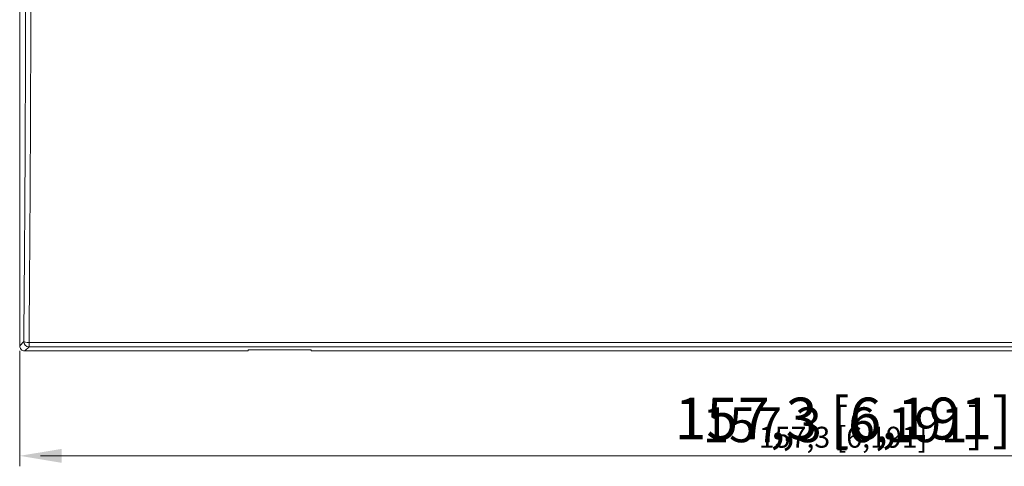
# Model space of a CAD drawing. Units: millimetres. Extents: x 0 to 433, y -23 to 127.
# Drawn here: x 205 to 299, y -12 to 31 of the extents above; entities that cross this region are included whole.
import ezdxf

# ---------------------------------------------------------------- set-up
doc = ezdxf.new("R2010")
doc.units = ezdxf.units.MM
for name, color, linetype, lineweight in [('Dimensions', 7, 'Continuous', 15), ('Dimensions @ 1', 7, 'Continuous', 15), ('Dimensions @ 1.6667', 7, 'Continuous', 15), ('Dimensions @ 2', 7, 'Continuous', 15), ('Visible (ISO)', 7, 'Continuous', 15), ('Visible Narrow (ISO)', 7, 'Continuous', 15)]:
    doc.layers.add(name, color=color, linetype=linetype, lineweight=lineweight)
doc.styles.add('titelhoek', font='arial.ttf')
doc.dimstyles.get("Standard").update_dxf_attribs({"dimtxt": 2, "dimasz": 2, "dimexe": 0.5, "dimexo": 0.5, "dimgap": 0.5, "dimtad": 1, "dimtxsty": 'titelhoek', "dimcen": 0, "dimadec": 0, "dimazin": 2, "dimtfac": 1, "dimtofl": 0, "dimtmove": 0, "dimatfit": 3, "dimfxl": 0, "dimtolj": 1, "dimtzin": 0, "dimarcsym": 0})

# ---------------------------------------------------------------- blocks, each defined once
blk = doc.blocks.new('*D35')
at = {"layer": 'Defpoints', "color": 0, "transparency": 16777216}
for p in [(205.047, -0.137), (362.307, -0.137), (362.307, -10.665)]:
    blk.add_point(p, dxfattribs=at)
at = {"layer": 'Dimensions', "color": 0, "linetype": 'ByBlock', "lineweight": -2, "transparency": 16777216}
for p, q in [((205.047, -0.637), (205.047, -11.165)), ((362.307, -0.637), (362.307, -11.165)), ((207.047, -10.665), (360.307, -10.665))]:
    blk.add_line(p, q, dxfattribs=at)
at = {"layer": 'Dimensions', "color": 0, "transparency": 16777216}
for points in [[(207.047, -10.332), (207.047, -10.999), (205.047, -10.665)], [(360.307, -10.332), (360.307, -10.999), (362.307, -10.665)]]:
    blk.add_solid(points, dxfattribs=at)
at = {"layer": 'Dimensions', "color": 0, "transparency": 16777216, "insert": (283.677, -8.884), "char_height": 2, "attachment_point": 5, "style": 'titelhoek'}
blk.add_mtext('\\A1;157,3 [6,191]', dxfattribs=at)
blk = doc.blocks.new('*D45')
at = {"layer": 'Defpoints', "color": 0, "transparency": 16777216}
for p in [(205.047, -0.137), (362.307, -0.137), (362.307, -10.665)]:
    blk.add_point(p, dxfattribs=at)
at = {"layer": 'Dimensions', "color": 0, "linetype": 'ByBlock', "lineweight": -2, "transparency": 16777216}
for p, q in [((205.047, -1.137), (205.047, -11.665)), ((362.307, -1.137), (362.307, -11.665)), ((209.047, -10.665), (358.307, -10.665))]:
    blk.add_line(p, q, dxfattribs=at)
at = {"layer": 'Dimensions', "color": 0, "transparency": 16777216}
for points in [[(209.047, -9.999), (209.047, -11.332), (205.047, -10.665)], [(358.307, -9.999), (358.307, -11.332), (362.307, -10.665)]]:
    blk.add_solid(points, dxfattribs=at)
at = {"layer": 'Dimensions', "color": 0, "transparency": 16777216, "insert": (283.677, -7.102), "char_height": 4, "attachment_point": 5, "style": 'titelhoek'}
blk.add_mtext('\\A1;157,3 [6,191]', dxfattribs=at)
blk = doc.blocks.new('*D52')
at = {"layer": 'Defpoints', "color": 0, "transparency": 16777216}
for p in [(205.047, -0.137), (362.307, -0.137), (362.307, -10.665)]:
    blk.add_point(p, dxfattribs=at)
at = {"layer": 'Dimensions', "color": 0, "linetype": 'ByBlock', "lineweight": -2, "transparency": 16777216}
for p, q in [((205.047, -0.971), (205.047, -11.499)), ((362.307, -0.971), (362.307, -11.499)), ((208.38, -10.665), (358.973, -10.665))]:
    blk.add_line(p, q, dxfattribs=at)
at = {"layer": 'Dimensions', "color": 0, "transparency": 16777216}
for points in [[(208.38, -10.11), (208.38, -11.221), (205.047, -10.665)], [(358.973, -10.11), (358.973, -11.221), (362.307, -10.665)]]:
    blk.add_solid(points, dxfattribs=at)
at = {"layer": 'Dimensions', "color": 0, "transparency": 16777216, "insert": (283.677, -7.696), "char_height": 3.33333, "attachment_point": 5, "style": 'titelhoek'}
blk.add_mtext('\\A1;157,3 [6,191]', dxfattribs=at)
blk = doc.blocks.new('*U59')
at = {"layer": 'Dimensions @ 1'}
dim = blk.add_linear_dim(base=(362.307, -10.665), p1=(205.047, -0.137), p2=(362.307, -0.137), dimstyle='Standard', override={"dimscale": 1, "dimdec": 1, "dimtix": 0, "dimtofl": 0, "dimtmove": 0, "dimatfit": 3, "dimarcsym": 1}, dxfattribs=at)
dim.commit()
dim.dimension.update_dxf_attribs({"geometry": '*D35', "text_midpoint": (283.677, -8.884)})
at = {"layer": 'Dimensions @ 1.6667'}
dim = blk.add_linear_dim(base=(362.307, -10.665), p1=(205.047, -0.137), p2=(362.307, -0.137), dimstyle='Standard', override={"dimscale": 1.666667, "dimdec": 1, "dimtix": 0, "dimtofl": 0, "dimtmove": 0, "dimatfit": 3, "dimarcsym": 1}, dxfattribs=at)
dim.commit()
dim.dimension.update_dxf_attribs({"geometry": '*D52', "text_midpoint": (283.677, -7.696)})
at = {"layer": 'Dimensions @ 2'}
dim = blk.add_linear_dim(base=(362.307, -10.665), p1=(205.047, -0.137), p2=(362.307, -0.137), dimstyle='Standard', override={"dimscale": 2, "dimdec": 1, "dimtix": 0, "dimtofl": 0, "dimtmove": 0, "dimatfit": 3, "dimarcsym": 1}, dxfattribs=at)
dim.commit()
dim.dimension.update_dxf_attribs({"geometry": '*D45', "text_midpoint": (283.677, -7.102)})

msp = doc.modelspace()

# ---------------------------------------------------------------- linework, layer by layer
at = {"layer": 'Visible (ISO)'}
for p, q in [((205.047, -0.137), (205.047, 113.423)), ((226.877, -0.637), (205.547, -0.637)), ((226.877, -0.53), (232.877, -0.53)), ((226.877, -0.53), (226.877, -0.637)), ((232.877, -0.637), (232.877, -0.53)), ((334.477, -0.637), (232.877, -0.637))]:
    msp.add_line(p, q, dxfattribs=at)
msp.add_open_spline([(205.047, -0.137), (205.047, -0.202), (205.06, -0.267), (205.109, -0.387), (205.145, -0.442), (205.237, -0.535), (205.291, -0.571), (205.382, -0.61), (205.414, -0.62), (205.48, -0.633), (205.513, -0.637), (205.547, -0.637)], degree=3, knots=[0, 0, 0, 0, 0.01954275, 0.01954275, 0.03905559, 0.03905559, 0.05855887, 0.05855887, 0.06862106, 0.06862106, 0.07868613, 0.07868613, 0.07868613, 0.07868613], dxfattribs=at)
at = {"layer": 'Visible Narrow (ISO)'}
for p, q in [((205.047, -0.137), (205.437, 0.252)), ((205.936, 0.174), (205.936, -0.247)), ((361.418, 0.174), (205.936, 0.174)), ((205.936, -0.247), (205.547, -0.637)), ((205.936, -0.247), (361.418, -0.247))]:
    msp.add_line(p, q, dxfattribs=at)
for major_axis, ratio, start_param, end_param in [((0.354, -0.354), 0.996831, 3.928578, 5.4962), ((-0.5, 0.004), 0.156253, 0.057074, 1.572191)]:
    msp.add_ellipse((205.936, 0.252), major_axis=major_axis, ratio=ratio, start_param=start_param, end_param=end_param, dxfattribs=at)
for points, knots in [([(205.613, 32.15), (205.604, 27.024), (205.585, 21.902), (205.557, 16.795), (205.541, 13.794), (205.521, 10.798), (205.48, 5.284), (205.459, 2.765), (205.437, 0.252)], [-3.346484, -3.346484, -3.346484, -3.346484, -1.80801, -1.80801, -1.80801, -0.904005, -0.904005, -0.140696, -0.140696, -0.140696, -0.140696]), ([(205.936, 0.174), (205.958, 2.692), (205.979, 5.216), (206.02, 10.741), (206.04, 13.743), (206.056, 16.75), (206.084, 21.87), (206.103, 27.004), (206.112, 32.143)], [0.140696, 0.140696, 0.140696, 0.140696, 0.904005, 0.904005, 1.80801, 1.80801, 1.80801, 3.347194, 3.347194, 3.347194, 3.347194])]:
    msp.add_open_spline(points, degree=3, knots=knots, dxfattribs=at)

# ---------------------------------------------------------------- block references
at = {"layer": 'Dimensions'}
msp.add_blockref('*U59', (0, 0), dxfattribs=at)

doc.saveas('drawing.dxf')
